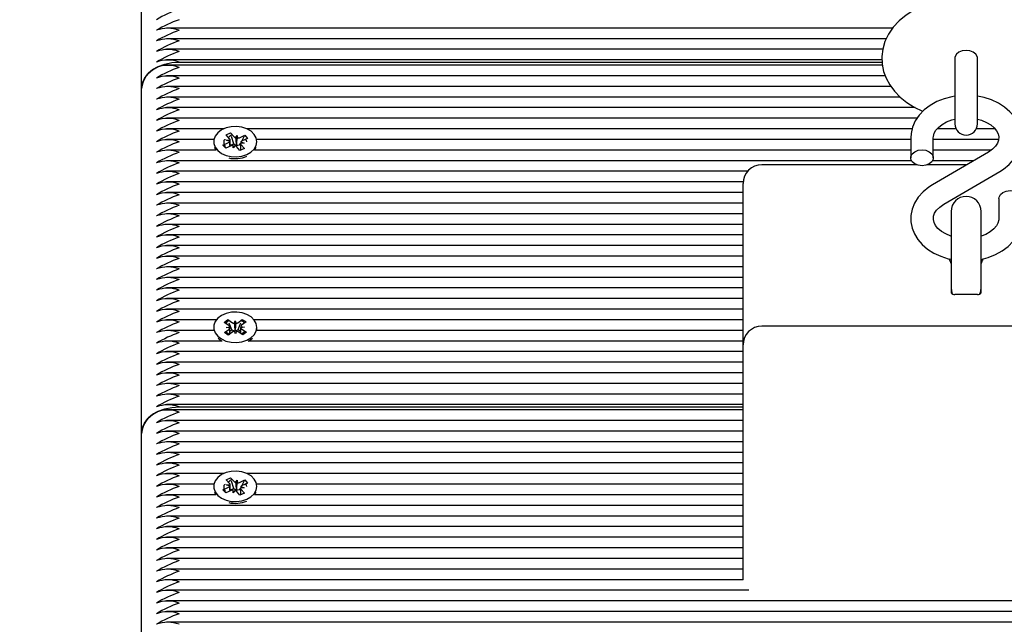
# Model space of a CAD drawing. Units: millimetres. Extents: x 3.9 to 17.1, y 3.8 to 15.9.
# Drawn here: x 10.3 to 10.6, y 12.5 to 12.7 of the extents above; entities that cross this region are included whole.
import ezdxf

# ---------------------------------------------------------------- set-up
doc = ezdxf.new("R2010")
doc.units = ezdxf.units.MM
doc.header["$LTSCALE"] = 100
doc.header["$PDSIZE"] = -1
doc.linetypes.add('SLD-Сплошная', pattern=[0])
doc.styles.get("Standard").update_dxf_attribs({"font": 'isocpeui.ttf'})
doc.dimstyles.new('ISO-25', dxfattribs={"dimtxt": 2.5, "dimasz": 2.5, "dimexe": 1.25, "dimexo": 0.625, "dimtad": 1, "dimtxsty": 'Standard', "dimcen": 2.5, "dimadec": 0, "dimazin": 0, "dimtfac": 1, "dimtmove": 0, "dimatfit": 3, "dimfxl": 1, "dimarcsym": 0})

# ---------------------------------------------------------------- blocks, each defined once
blk = doc.blocks.new('*D24')
at = {"color": 0, "lineweight": -2, "transparency": 16777216}
for p, q in [((10.7996470601433, 13.2037822782724), (4.306203975080953, 13.2037822782724)), ((4.406203975080953, 6.939490801069025), (4.406203975080953, 12.9037822782724)), ((10.7996470601433, 6.639490801069027), (4.306203975080954, 6.639490801069025))]:
    blk.add_line(p, q, dxfattribs=at)
at = {"color": 0, "transparency": 16777216}
for points in [[(4.356203975080953, 12.9037822782724), (4.456203975080952, 12.9037822782724), (4.406203975080953, 13.2037822782724)], [(4.356203975080954, 6.939490801069025), (4.456203975080953, 6.939490801069025), (4.406203975080953, 6.639490801069025)]]:
    blk.add_solid(points, dxfattribs=at)
at = {"layer": 'Defpoints', "color": 0, "transparency": 16777216}
for p in [(4.406203975080953, 13.2037822782724), (10.7996470601433, 13.2037822782724), (10.7996470601433, 6.639490801069027)]:
    blk.add_point(p, dxfattribs=at)
at = {"color": 0, "transparency": 16777216, "insert": (4.126203975080955, 9.921636539670708), "char_height": 0.3, "attachment_point": 5, "rotation": 90}
blk.add_mtext('6,56м', dxfattribs=at)
blk = doc.blocks.new('*D25')
at = {"color": 0, "lineweight": -2, "transparency": 16777216}
for p, q in [((7.010647054182834, 9.11552367654729), (7.010647054182834, 15.5473835380025)), ((14.61646967838938, 7.191698628637077), (14.61646967838938, 15.5473835380025)), ((7.310647054182834, 15.4473835380025), (14.31646967838938, 15.4473835380025))]:
    blk.add_line(p, q, dxfattribs=at)
at = {"color": 0, "transparency": 16777216}
for points in [[(7.310647054182834, 15.4973835380025), (7.310647054182834, 15.3973835380025), (7.010647054182834, 15.4473835380025)], [(14.31646967838938, 15.4973835380025), (14.31646967838938, 15.3973835380025), (14.61646967838938, 15.4473835380025)]]:
    blk.add_solid(points, dxfattribs=at)
at = {"layer": 'Defpoints', "color": 0, "transparency": 16777216}
for p in [(14.61646967838938, 15.4473835380025), (7.010647054182834, 9.11552367654729), (14.61646967838938, 7.191698628637077)]:
    blk.add_point(p, dxfattribs=at)
at = {"color": 0, "transparency": 16777216, "insert": (10.81355836628611, 15.7273835380025), "char_height": 0.3, "attachment_point": 5}
blk.add_mtext('7,61м', dxfattribs=at)

msp = doc.modelspace()

# ---------------------------------------------------------------- linework, layer by layer
at = {"color": 7, "linetype": 'SLD-Сплошная', "lineweight": 25}
for p, q in [((10.34264707277949, 12.68983288404632), (10.34264707277949, 12.78175683614898)), ((10.54302900742228, 12.70597501394439), (10.34933787296946, 12.70597501394439)), ((10.5413488120907, 12.70314665434051), (10.34933787296946, 12.70314665434051)), ((10.54039495896036, 12.70031829473663), (10.34933787296946, 12.70031829473663)), ((10.54019218395884, 12.69748969671416), (10.34933787296946, 12.69748969671416)), ((10.55964708040888, 12.69809861776519), (10.55964708040888, 12.69193740484405)), ((10.5656470627659, 12.69193740484405), (10.5656470627659, 12.69809861776519)), ((10.54029792259867, 12.69607563612151), (10.34933787296946, 12.69607563612151)), ((10.35264706324274, 12.69690390226531), (10.54021554897959, 12.69690390226531)), ((10.54106479595835, 12.69324727651763), (10.34933787296946, 12.69324727651763)), ((10.34264707277949, 12.59790917036224), (10.34264707277949, 12.68983288404632)), ((10.54256355475122, 12.69041867849517), (10.34933787296946, 12.69041867849517)), ((10.55964708040888, 12.69193740484405), (10.55964708040888, 12.68047257063079)), ((10.5656470627659, 12.68047257063079), (10.5656470627659, 12.69193740484405)), ((10.5450126500004, 12.68759031889129), (10.34933787296946, 12.68759031889129)), ((10.54906302403147, 12.68476195928741), (10.34933787296946, 12.68476195928741)), ((10.54955488156015, 12.68193336126495), (10.34933787296946, 12.68193336126495)), ((10.36452471922571, 12.67910500166106), (10.34933787296946, 12.67910500166106)), ((10.54824781130487, 12.67910500166106), (10.37076937864954, 12.67910500166106)), ((10.55997681330378, 12.67910500166106), (10.55490761707956, 12.67910500166106)), ((10.5703873009556, 12.67910500166106), (10.56531727026636, 12.67910500166106)), ((10.36195707033808, 12.67627664205718), (10.34933787296946, 12.67627664205718)), ((10.36521082829172, 12.67748757002044), (10.36639392088587, 12.67801709768462)), ((10.36613321016962, 12.67645688650298), (10.36521082829172, 12.67748757002044)), ((10.36639392088587, 12.67801709768462), (10.36731624315912, 12.67698617574859)), ((10.36644404839213, 12.67784615156341), (10.36639392088587, 12.67801709768462)), ((10.36723357151682, 12.67515535947967), (10.36667883108789, 12.67704601881194)), ((10.36770629595453, 12.67673202154327), (10.368182417857, 12.67737384435821)), ((10.36798065613443, 12.67481608984161), (10.368182417857, 12.67737384435821)), ((10.368182417857, 12.67737384435821), (10.36822396229441, 12.6766495287149)), ((10.36873048256571, 12.6767613470285), (10.37018817375833, 12.67741342184234)), ((10.36937528561289, 12.67587156889129), (10.37018817375833, 12.67741342184234)), ((10.37093674849207, 12.67657681104827), (10.36947905729944, 12.67592473623443)), ((10.37018817375833, 12.67741342184234), (10.37093674849207, 12.67657681104827)), ((10.54789703797037, 12.67627664205718), (10.37333708714182, 12.67627664205718)), ((10.54789703797037, 12.67675157186675), (10.54789703797037, 12.67140312788177)), ((10.55389707993204, 12.67140312788177), (10.55389707993204, 12.67675157186675)), ((10.57133847187693, 12.67627664205718), (10.55389707993204, 12.67627664205718)), ((10.36435734938318, 12.67480464574981), (10.36581504057581, 12.67545695898223)), ((10.36510592411692, 12.67396803495574), (10.36435734938318, 12.67480464574981)), ((10.36453222941095, 12.67462940809417), (10.36435734938318, 12.67480464574981)), ((10.36516564797098, 12.67399497625518), (10.36507457207377, 12.6740860521524)), ((10.36656361530954, 12.67462034818817), (10.36510592411692, 12.67396803495574)), ((10.36526703547175, 12.67606945631194), (10.36629116247827, 12.67609878179717)), ((10.36617469500239, 12.67573280927825), (10.36526703547175, 12.67606945631194)), ((10.3662919969433, 12.67449875471282), (10.3662919969433, 12.67573352453399)), ((10.3662919969433, 12.6747340738504), (10.36723357151682, 12.67515535947967)), ((10.36711168001825, 12.67400785085845), (10.36707013558085, 12.67473216650176)), ((10.36758780192072, 12.67464967367339), (10.36711168001825, 12.67400785085845)), ((10.36723357151682, 12.67515535947967), (10.36731624315912, 12.67506285307098)), ((10.36793005179102, 12.67474790212798), (10.36798065613443, 12.67481608984161)), ((10.36890017698938, 12.67336459753204), (10.36797785471613, 12.67439528104949)), ((10.36798065613443, 12.67481608984161), (10.36798506687815, 12.67473931905914)), ((10.36873048256571, 12.67483802435089), (10.36886113594706, 12.67489643690276)), ((10.36886113594706, 12.67489643690276), (10.36900239895517, 12.67516441938567)), ((10.36886113594706, 12.67489643690276), (10.36900210093195, 12.67473884222198)), ((10.37008326958353, 12.67389388677764), (10.36890017698938, 12.67336459753204)), ((10.36900210093195, 12.67497654554534), (10.36900210093195, 12.67341013548064)), ((10.37002712200815, 12.67531223890472), (10.36900293539698, 12.67528291341949)), ((10.36911940287287, 12.67564888593841), (10.37002712200815, 12.67531223890472)), ((10.36916094731028, 12.67492480871368), (10.37008326958353, 12.67389388677764)), ((10.37281465243036, 12.6734482824533), (10.37320446680719, 12.67418785688567)), ((10.3625112743252, 12.6734482824533), (10.34933787296946, 12.6734482824533)), ((10.54789703797037, 12.6734482824533), (10.37278282355005, 12.6734482824533)), ((10.56862222860987, 12.67293925878692), (10.55364215086634, 12.66417570707488)), ((10.56935172985727, 12.6734482824533), (10.55389707993204, 12.6734482824533)), ((10.54810917090113, 12.67061968443084), (10.34933787296946, 12.67061968443084)), ((10.54949485968287, 12.66952796575713), (10.50814705799753, 12.66952796575713)), ((10.56279086779291, 12.66952796575713), (10.55229925821955, 12.66952796575713)), ((10.56465726803476, 12.67061968443084), (10.55368494700129, 12.67061968443084)), ((10.50435894440348, 12.66779132482696), (10.34933787296946, 12.66779132482696)), ((10.55667185496027, 12.65899701711822), (10.5716519327038, 12.66776033041168)), ((10.50316601704294, 12.66496296522308), (10.34933787296946, 12.66496296522308)), ((10.5031470627659, 12.66013451215911), (10.5031470627659, 12.66452785131622)), ((10.5031470627659, 12.66213436720061), (10.34933787296946, 12.66213436720061)), ((10.57139706324274, 12.66053290960479), (10.57139706324274, 12.65518470403838)), ((10.5031470627659, 12.65930600759673), (10.34933787296946, 12.65930600759673)), ((10.5031470627659, 12.62149496671844), (10.5031470627659, 12.66013451215911)), ((10.5031470627659, 12.65647764799285), (10.34933787296946, 12.65647764799285)), ((10.55864703367884, 12.65710659620452), (10.55864703367884, 12.63820977804351)), ((10.5666470498913, 12.63820977804351), (10.5666470498913, 12.65710659620452)), ((10.5031470627659, 12.65364928838897), (10.34933787296946, 12.65364928838897)), ((10.5031470627659, 12.65082069036651), (10.34933787296946, 12.65082069036651)), ((10.5031470627659, 12.64799233076262), (10.34933787296946, 12.64799233076262)), ((10.5031470627659, 12.64516397115875), (10.34933787296946, 12.64516397115875)), ((10.5031470627659, 12.64233537313629), (10.34933787296946, 12.64233537313629)), ((10.5031470627659, 12.6395070135324), (10.34933787296946, 12.6395070135324)), ((10.55864703367884, 12.63820977804351), (10.55864703367884, 12.63538570997405)), ((10.5666470498913, 12.63538570997405), (10.5666470498913, 12.63820977804351)), ((10.5031470627659, 12.63667865392852), (10.34933787296946, 12.63667865392852)), ((10.5656470627659, 12.63497157690215), (10.55964708040888, 12.63497157690215)), ((10.5031470627659, 12.63385029432464), (10.34933787296946, 12.63385029432464)), ((10.5031470627659, 12.63102169630218), (10.34933787296946, 12.63102169630218)), ((10.3626407952183, 12.6281933366983), (10.34933787296946, 12.6281933366983)), ((10.36466526697809, 12.62751646635223), (10.3656303853863, 12.62823362943816)), ((10.36591487835581, 12.62667556402373), (10.36466526697809, 12.62751646635223)), ((10.365208265292, 12.62615056631255), (10.36619150351221, 12.626355367872)), ((10.3656303853863, 12.62823362943816), (10.36687999676401, 12.62739272710967)), ((10.36570322226221, 12.62806149122405), (10.3656303853863, 12.62823362943816)), ((10.36676799963648, 12.62554474470306), (10.36601638506586, 12.62732143995452)), ((10.36734592627222, 12.62721319791961), (10.36758660982782, 12.62791772482085)), ((10.36758660982782, 12.62791772482085), (10.36787634800608, 12.62722249624419)), ((10.36760937880213, 12.62534447309661), (10.36758660982782, 12.62791772482085)), ((10.36832910488779, 12.62741823789764), (10.36951827715571, 12.62830181715179)), ((10.36843573759729, 12.62557407018829), (10.3691509933346, 12.62737627622771)), ((10.36908948134119, 12.62640615102935), (10.37008583258326, 12.62623615858245)), ((10.37053245018656, 12.62761922475982), (10.36934327791864, 12.62673564550567)), ((10.3694344134205, 12.62809033987212), (10.36951827715571, 12.62830181715179)), ((10.36951827715571, 12.62830181715179), (10.37053245018656, 12.62761922475982)), ((10.5031470627659, 12.6281933366983), (10.37265330265696, 12.6281933366983)), ((10.61714702557261, 12.62649484274078), (10.50814705799753, 12.62649484274078)), ((10.36192696999247, 12.62536497709441), (10.34933787296946, 12.62536497709441)), ((10.36189704846079, 12.62619324323821), (10.36189704846079, 12.62573381063628)), ((10.36189704846079, 12.62573381063628), (10.36192077110941, 12.62536497709441)), ((10.3647616476887, 12.62476726171661), (10.36595081995661, 12.62565084097076)), ((10.36577582071955, 12.62408490774322), (10.3647616476887, 12.62476726171661)), ((10.36620461653406, 12.62598033544707), (10.365208265292, 12.62615056631255)), ((10.36696499298746, 12.62496848699737), (10.36577582071955, 12.62408490774322)), ((10.36622518013651, 12.62514134046722), (10.36676799963648, 12.62554474470306)), ((10.36676799963648, 12.62554474470306), (10.36687999676401, 12.62546940443206)), ((10.36770748804743, 12.62446876165557), (10.36741774986918, 12.62516399023223)), ((10.36758380840952, 12.62526960966277), (10.36760937880213, 12.62534447309661)), ((10.36760937880213, 12.62534447309661), (10.36764019440348, 12.62527080175567)), ((10.36794817160303, 12.62517328855682), (10.36770748804743, 12.62446876165557)), ((10.36832910488779, 12.62549491522002), (10.36843573759729, 12.62557407018829)), ((10.36966371248896, 12.62415309545684), (10.36841410111124, 12.62499399778533)), ((10.36843573759729, 12.62557407018829), (10.36906563948328, 12.62515016195464)), ((10.37008583258326, 12.62623615858245), (10.36910265396769, 12.62603111860443)), ((10.36937921951944, 12.62571092245269), (10.37062883089716, 12.62487025854278)), ((10.37062883089716, 12.62487025854278), (10.36966371248896, 12.62415309545684)), ((10.5031470627659, 12.62536497709441), (10.37336712788279, 12.62536497709441)), ((10.37339704941446, 12.62573381063628), (10.37339704941446, 12.62619324323821)), ((10.36417817782099, 12.62253637907195), (10.34933787296946, 12.62253637907195)), ((10.5031470627659, 12.62253637907195), (10.37111592005427, 12.62253637907195)), ((10.37119924734766, 12.62253637907195), (10.37181240032846, 12.62293072340179)), ((10.37181240032846, 12.62293072340179), (10.37222772549326, 12.6232761919229)), ((10.5031470627659, 12.57881708738494), (10.5031470627659, 12.62149496671844)), ((10.5031470627659, 12.61970801946807), (10.34933787296946, 12.61970801946807)), ((10.5031470627659, 12.61687965986419), (10.34933787296946, 12.61687965986419)), ((10.5031470627659, 12.61405130026031), (10.34933787296946, 12.61405130026031)), ((10.5031470627659, 12.61122270223785), (10.34933787296946, 12.61122270223785)), ((10.5031470627659, 12.60839434263396), (10.34933787296946, 12.60839434263396)), ((10.5031470627659, 12.60556598303008), (10.34933787296946, 12.60556598303008)), ((10.5031470627659, 12.60415168401885), (10.34933787296946, 12.60415168401885)), ((10.35264706324274, 12.60498018858123), (10.5031470627659, 12.60498018858123)), ((10.5031470627659, 12.60132332441497), (10.34933787296946, 12.60132332441497)), ((10.34264707277949, 12.50810642835784), (10.34264707277949, 12.59790917036224)), ((10.5031470627659, 12.59849496481109), (10.34933787296946, 12.59849496481109)), ((10.5031470627659, 12.59566636678863), (10.34933787296946, 12.59566636678863)), ((10.5031470627659, 12.59283800718475), (10.34933787296946, 12.59283800718475)), ((10.5031470627659, 12.59000964758086), (10.34933787296946, 12.59000964758086)), ((10.36452471922571, 12.5871810495584), (10.34933787296946, 12.5871810495584)), ((10.5031470627659, 12.5871810495584), (10.37076937864954, 12.5871810495584)), ((10.36195707033808, 12.58435268995452), (10.34933787296946, 12.58435268995452)), ((10.36521082829172, 12.58556385633636), (10.36639392088587, 12.58609314558196)), ((10.36613321016962, 12.58453293440032), (10.36521082829172, 12.58556385633636)), ((10.36639392088587, 12.58609314558196), (10.36731624315912, 12.58506246206451)), ((10.36644404839213, 12.58592219946075), (10.36639392088587, 12.58609314558196)), ((10.36723357151682, 12.58323140737701), (10.36667883108789, 12.58512206670928)), ((10.36770629595453, 12.58480806944061), (10.368182417857, 12.58544989225555)), ((10.36798065613443, 12.58289213773894), (10.368182417857, 12.58544989225555)), ((10.368182417857, 12.58544989225555), (10.36822396229441, 12.58472557661224)), ((10.36873048256571, 12.58483739492583), (10.37018817375833, 12.58548970815826)), ((10.36937528561289, 12.58394761678863), (10.37018817375833, 12.58548970815826)), ((10.37093674849207, 12.58465309736419), (10.36947905729944, 12.58400078413177)), ((10.37018817375833, 12.58548970815826), (10.37093674849207, 12.58465309736419)), ((10.5031470627659, 12.58435268995452), (10.37333708714182, 12.58435268995452)), ((10.36435734938318, 12.58288093206573), (10.36581504057581, 12.58353300687957)), ((10.36510592411692, 12.58204432127166), (10.36435734938318, 12.58288093206573)), ((10.36453222941095, 12.58270569441009), (10.36435734938318, 12.58288093206573)), ((10.36516564797098, 12.58207102415252), (10.36507457207377, 12.58216233846831)), ((10.36656361530954, 12.5826963960855), (10.36510592411692, 12.58204432127166)), ((10.36526703547175, 12.58414550420928), (10.36629116247827, 12.58417482969451)), ((10.36617469500239, 12.58380885717559), (10.36526703547175, 12.58414550420928)), ((10.3662919969433, 12.58257504102874), (10.3662919969433, 12.58380981084991)), ((10.3662919969433, 12.58281012174773), (10.36723357151682, 12.58323140737701)), ((10.36711168001825, 12.58208389875579), (10.36707013558085, 12.5828082143991)), ((10.36758780192072, 12.58272572157073), (10.36711168001825, 12.58208389875579)), ((10.36723357151682, 12.58323140737701), (10.36731624315912, 12.58313890096831)), ((10.36793005179102, 12.5828241884439), (10.36798065613443, 12.58289213773894)), ((10.36890017698938, 12.58144064542938), (10.36797785471613, 12.58247156736541)), ((10.36798065613443, 12.58289213773894), (10.36798506687815, 12.58281536695647)), ((10.36873048256571, 12.58291407224822), (10.36886113594706, 12.5829724848001)), ((10.36886113594706, 12.5829724848001), (10.36900239895517, 12.58324046728301)), ((10.36886113594706, 12.5829724848001), (10.36900210093195, 12.58281489011931)), ((10.37008326958353, 12.58197017309356), (10.36890017698938, 12.58144064542938)), ((10.36900210093195, 12.58305259344268), (10.36900210093195, 12.58148642179656)), ((10.37002712200815, 12.58338828680206), (10.36900293539698, 12.58335896131683)), ((10.36911940287287, 12.58372493383575), (10.37002712200815, 12.58338828680206)), ((10.36916094731028, 12.58300085661102), (10.37008326958353, 12.58197017309356)), ((10.37281465243036, 12.58152433035064), (10.37320446680719, 12.58226390478301)), ((10.3625112743252, 12.58152433035064), (10.34933787296946, 12.58152433035064)), ((10.5031470627659, 12.58152433035064), (10.37278282355005, 12.58152433035064)), ((10.5031470627659, 12.57869597074676), (10.34933787296946, 12.57869597074676)), ((10.5031470627659, 12.5588287889688), (10.5031470627659, 12.57881708738494)), ((10.5031470627659, 12.5758673727243), (10.34933787296946, 12.5758673727243)), ((10.5031470627659, 12.57303901312042), (10.34933787296946, 12.57303901312042)), ((10.5031470627659, 12.57021065351653), (10.34933787296946, 12.57021065351653)), ((10.5031470627659, 12.56738205549407), (10.34933787296946, 12.56738205549407)), ((10.5031470627659, 12.56455369589019), (10.34933787296946, 12.56455369589019)), ((10.5031470627659, 12.56172533628631), (10.34933787296946, 12.56172533628631)), ((10.5031470627659, 12.55889697668243), (10.34933787296946, 12.55889697668243)), ((10.50466251085932, 12.55606837865997), (10.34933787296946, 12.55606837865997)), ((11.04783595811064, 12.55324001905608), (10.34933787296946, 12.55324001905608)), ((11.04558813284571, 12.5504116594522), (10.34933787296946, 12.5504116594522)), ((11.0439429701441, 12.54758306142974), (10.34933787296946, 12.54758306142974))]:
    msp.add_line(p, q, dxfattribs=at)
at = {"color": 7, "linetype": 'SLD-Сплошная', "lineweight": 25, "flags": 128}
for points in [[(10.56264704178507, 12.71421309110808), (10.56118040989573, 12.71417947408843), (10.55851959894831, 12.71394558546233), (10.5559077830189, 12.71348877546478), (10.55337798308069, 12.71280975935149), (10.55096232603724, 12.71190949079681), (10.54869436930353, 12.71078916189361), (10.54661118696863, 12.70945306417632), (10.54475784014399, 12.70791359541106), (10.54317891310389, 12.70619531271148), (10.54191344689066, 12.70433588621307), (10.54098564099009, 12.70238156912017), (10.54040240954096, 12.70037909147429), (10.54015707682306, 12.69836850759673), (10.54023635100062, 12.69638224241424), (10.54062497328455, 12.69444676038909), (10.54130732725794, 12.69258542654205), (10.54227244566614, 12.69081159231353), (10.54351353357966, 12.6891371786325), (10.54502504776651, 12.68757744428802), (10.54679691504175, 12.68615265485931), (10.54880892943079, 12.68488593694854), (10.55102938126261, 12.68380113241363), (10.55108779381449, 12.68377967474151)], [(10.5656470627659, 12.69809861776519), (10.56560146521265, 12.69843097326446), (10.56524514864618, 12.69905539152313), (10.56457543085749, 12.69956465360809), (10.56367313574488, 12.69989677068877), (10.56264704178507, 12.70001216528106), (10.56162100742991, 12.69989677068877), (10.56071871231729, 12.69956465360809), (10.5600489945286, 12.69905539152313), (10.55969261835749, 12.69843097326446), (10.55964708040888, 12.69809861776519)], [(10.34264707277949, 12.68983288404632), (10.3428391785496, 12.691212373945), (10.34340828369791, 12.69253893491912), (10.34433233450586, 12.69376130697417), (10.3455759854191, 12.69483299848723), (10.34709137390787, 12.69571228620696), (10.34882020662958, 12.69636579153228), (10.3506961436146, 12.6967682420938), (10.35264706324274, 12.69690390226531)], [(10.55964708040888, 12.687798935148), (10.55884957026178, 12.68768592474151), (10.55678230236704, 12.68714399931121), (10.55483179997141, 12.68636961576629), (10.55304109762842, 12.68537111875701), (10.55145573328669, 12.68416352865386), (10.55012154291803, 12.68277116415191), (10.549079713332, 12.68123098013091), (10.5483593911999, 12.67959113714385), (10.5479720206135, 12.67790337202239), (10.54789703797037, 12.67675157186675)], [(10.5716519327038, 12.66776033041168), (10.57259982536966, 12.66836543676543), (10.57413172434504, 12.66960878965545), (10.57540946911509, 12.67103453275848), (10.57638770054514, 12.67259927389312), (10.57704060982401, 12.67425294515777), (10.57736032913858, 12.67594452497649), (10.57735353420908, 12.67762990591216), (10.57703363608057, 12.67927380201507), (10.57641726444895, 12.68084474203277), (10.57551806877787, 12.6823217451303), (10.57434826801951, 12.68368359205413), (10.57292377661402, 12.68490524885345), (10.57126962851221, 12.6859588205545), (10.56942182491953, 12.686817842695), (10.56742363880808, 12.68746157285857), (10.5656470627659, 12.68781204816985)], [(10.55389707993204, 12.67675157186675), (10.55391841839487, 12.67710204717803), (10.55413865755732, 12.67792959806609), (10.55457913588221, 12.67872400877166), (10.5552448601597, 12.67949624654937), (10.55622172068293, 12.68028112051177), (10.55742376755411, 12.68095822927642), (10.55881631087, 12.68149490949798), (10.55964725922281, 12.68169446584869)], [(10.5656687588566, 12.68169398901153), (10.56674706648523, 12.68140788671661), (10.568098184573, 12.68084760305572), (10.56924235533411, 12.68016358015228), (10.5701471538418, 12.67939921018768), (10.57079785774881, 12.67860193845916), (10.5712041230076, 12.67780466673064), (10.57138615559275, 12.67700214979339), (10.57132839869196, 12.67612310049224), (10.57103609751398, 12.67531223890472), (10.57052278231318, 12.67452378866363), (10.56969076107675, 12.67368479368377), (10.56862222860987, 12.67293925878692)], [(10.37072151611978, 12.6722549974649), (10.37183332155878, 12.67290349600005), (10.37268209170038, 12.67372723219085), (10.37321448038752, 12.67467446920562), (10.37339704941446, 12.67568536398101), (10.37321835468943, 12.67669673559356), (10.37268954228098, 12.67764468786407), (10.37184393118555, 12.67847009298492), (10.37073462914164, 12.67912073728729), (10.36943125437433, 12.67955608961273), (10.36801582287485, 12.67974825498748), (10.36657720516855, 12.67968578931976), (10.36520582150156, 12.67937203046966), (10.36398786019022, 12.67882700559783), (10.36299979399378, 12.67808504697967), (10.36230367134745, 12.67719264623809), (10.36194336126978, 12.67620583173919), (10.36194145392115, 12.67518659231353), (10.36229800890619, 12.67419906255889), (10.36299067448313, 12.67330546972442), (10.36397587965662, 12.67256160375762), (10.36519181441004, 12.6720141947), (10.36656200598414, 12.67169805166412), (10.36800038527186, 12.67163272497344), (10.36941653202707, 12.67182226774383), (10.37072151611978, 12.6722549974649)], [(10.36507457207377, 12.6740860521524), (10.36492973278696, 12.67446942922759), (10.36471372555429, 12.67517419454742), (10.36464726637537, 12.67571731207061), (10.36470812271769, 12.67605109808135), (10.36485689591105, 12.67623611089874), (10.3650045962208, 12.67625566122222)], [(10.37010687302286, 12.67620559332061), (10.3701280922764, 12.67622919675994), (10.37036436508829, 12.6762673437326), (10.37058037232096, 12.67606397268462), (10.37064307640726, 12.67568631765533)], [(10.36208963106806, 12.67418785688567), (10.36229800890619, 12.67373962995696), (10.36247944544489, 12.6734482824533)], [(10.55089705895121, 12.6692819177835), (10.5498709649914, 12.6694097101419), (10.54896866987879, 12.66977806684661), (10.54829895209009, 12.67034264204192), (10.54794263552362, 12.67103477117706), (10.54794263552362, 12.67177148458648), (10.54829895209009, 12.67246385214019), (10.54896866987879, 12.67302818891692), (10.5498709649914, 12.67339654562164), (10.55089705895121, 12.67352457639861), (10.55192309330637, 12.67339654562164), (10.55282538841898, 12.67302818891692), (10.55349510620768, 12.67246385214019), (10.55385148237879, 12.67177148458648), (10.55385148237879, 12.67103477117706), (10.55349510620768, 12.67034264204192), (10.55282538841898, 12.66977806684661), (10.55192309330637, 12.6694097101419), (10.55089705895121, 12.6692819177835)], [(10.55364215086634, 12.66417570707488), (10.55269425820048, 12.6635708391397), (10.5511623592251, 12.66232748624969), (10.5498846740597, 12.66090150472808), (10.54890644262964, 12.65933700201202), (10.54825353335077, 12.65768333074737), (10.54793375443155, 12.65599151251006), (10.5479406089657, 12.65430636999297), (10.54826044748957, 12.65266247389007), (10.54887687872583, 12.65109153387237), (10.54977601479227, 12.64961429235625), (10.55094581555063, 12.64825268385101), (10.55237036656077, 12.64703102705169), (10.55402445505793, 12.64597745535064), (10.55587225865061, 12.64511843321014), (10.55787044476206, 12.64447446462798), (10.55864703367884, 12.6443213999002)], [(10.57139706324274, 12.66053290960479), (10.57144260119135, 12.6609012663095), (10.57179897736246, 12.66159363386321), (10.57246869515116, 12.66215797063995), (10.57337099026377, 12.66252632734466), (10.57439702461893, 12.66265435812164), (10.57542311857874, 12.66252632734466), (10.57632541369135, 12.66215797063995), (10.57699513148004, 12.66159363386321), (10.57735144804651, 12.6609012663095), (10.57739704559977, 12.66053290960479)], [(10.55864703367884, 12.65050192472625), (10.5585470170849, 12.65052838918853), (10.55719595860178, 12.65108867284942), (10.55605172823603, 12.65177269575286), (10.55514692972834, 12.65253682729888), (10.55449622582132, 12.65333433744598), (10.55409002016718, 12.65413160917449), (10.55390798758204, 12.65493412611175), (10.55396574448282, 12.6558131754129), (10.5542580456608, 12.65662403700042), (10.55477130125696, 12.65741224882293), (10.55560338209803, 12.65825148222137), (10.55667185496027, 12.65899701711822)], [(10.5666470498913, 12.64430351850677), (10.56851184080774, 12.64479227659393), (10.57046228359873, 12.64556666013885), (10.57225304554636, 12.64656515714812), (10.57383835028345, 12.64777250883269), (10.5751725406521, 12.64916487333465), (10.57621437023813, 12.65070505735564), (10.57693469237024, 12.6523449003427), (10.57732206295664, 12.65403290388275), (10.57739704559977, 12.65518470403838)], [(10.57139706324274, 12.65518470403838), (10.57137572477991, 12.6548342287271), (10.57115542601282, 12.65400643942046), (10.57071500729258, 12.65321226713348), (10.57004928301508, 12.65244002935577), (10.56907236288721, 12.65165491697479), (10.56787031601603, 12.65097804662872), (10.5666470498913, 12.65050645467925)], [(10.55864703367884, 12.63660641309905), (10.55884283493692, 12.63537045118499), (10.55893081139261, 12.63512678739715)], [(10.56635427187616, 12.63510437605071), (10.56645130823786, 12.63537045118499), (10.5666470498913, 12.63660641309905)], [(10.37181240032846, 12.6233903944223), (10.37266730974848, 12.62421103117156), (10.37320679138834, 12.62515612241912), (10.37339693020517, 12.62616630193877), (10.37322574566538, 12.62717838880706), (10.37270408581431, 12.62812848684478), (10.37186467360193, 12.62895699140716), (10.37076019953424, 12.62961168882537), (10.36946016262705, 12.63005180952239), (10.36804616163904, 12.63024945852447), (10.36660712670023, 12.63019223806548), (10.36523341845209, 12.62988372442413), (10.36401134442026, 12.6293432295053), (10.36301773499186, 12.62860484716582), (10.36231499622995, 12.62771506902862), (10.36194729517634, 12.62672968504119), (10.36193775843317, 12.62571044561553), (10.36228692244227, 12.624721723768), (10.36297291229898, 12.62382526991058), (10.36395257424051, 12.62307782766509), (10.3651643366688, 12.62252588865447), (10.3665321440571, 12.62220473882842), (10.36797004650766, 12.62213392851043), (10.36938756416971, 12.62231822607207), (10.37069576691324, 12.62274594900298), (10.37181240032846, 12.6233903944223)], [(10.37027036856348, 12.62511129972625), (10.36995017241175, 12.62483306524444), (10.36937921951944, 12.62443037626434)], [(10.37337332676584, 12.62536497709441), (10.37339693020517, 12.62570663091827), (10.37339704941446, 12.62573381063628)], [(10.36306637238199, 12.6232761919229), (10.36395257424051, 12.62261815664459), (10.36409491013224, 12.62253637907195)], [(10.34264707277949, 12.59790917036224), (10.3428391785496, 12.59928866026092), (10.34340828369791, 12.60061498281646), (10.34433233450586, 12.60183759329009), (10.3455759854191, 12.60290904638457), (10.34709137390787, 12.6037883341043), (10.34882020662958, 12.60444183942962), (10.3506961436146, 12.60484428999114), (10.35264706324274, 12.60498018858123)], [(10.37072151611978, 12.58033104536224), (10.37183332155878, 12.58097954389739), (10.37268209170038, 12.58180328008819), (10.37321448038752, 12.58275051710296), (10.37339704941446, 12.58376141187835), (10.37321835468943, 12.5847727834909), (10.37268954228098, 12.58572097417998), (10.37184393118555, 12.58654614088225), (10.37073462914164, 12.5871970236032), (10.36943125437433, 12.58763213751006), (10.36801582287485, 12.5878245413034), (10.36657720516855, 12.58776183721709), (10.36520582150156, 12.587448078367), (10.36398786019022, 12.58690329191375), (10.36299979399378, 12.58616133329559), (10.36230367134745, 12.58526869413543), (10.36194336126978, 12.58428187963653), (10.36194145392115, 12.58326287862945), (10.36229800890619, 12.58227534887481), (10.36299067448313, 12.58138151762176), (10.36397587965662, 12.58063765165496), (10.36519181441004, 12.58009048101592), (10.36656200598414, 12.57977409956145), (10.36800038527186, 12.57970877287078), (10.36941653202707, 12.57989831564117), (10.37072151611978, 12.58033104536224)], [(10.36507457207377, 12.58216233846831), (10.36492973278696, 12.58254547712493), (10.36471372555429, 12.58325024244476), (10.36464726637537, 12.58379335996795), (10.36470812271769, 12.58412714597869), (10.36485689591105, 12.58431215879607), (10.3650045962208, 12.58433170911956)], [(10.37010687302286, 12.58428164121795), (10.3701280922764, 12.58430548307586), (10.37036436508829, 12.58434339162994), (10.37058037232096, 12.58414002058196), (10.37064307640726, 12.58376236555266)], [(10.36208963106806, 12.58226390478301), (10.36229800890619, 12.5818156778543), (10.36247944544489, 12.58152433035064)]]:
    msp.add_lwpolyline(points, dxfattribs=at)
at = {"color": 7, "linetype": 'SLD-Сплошная', "lineweight": 25}
for centre, radius, start, end in [((10.36285092245422, 12.68162181457088), 0.03114340787935891, 109.1256599041947, 121.3522186037752), ((10.36317074268954, 12.67811729851022), 0.03188713021951306, 109.2705390087436, 121.2110650391688), ((10.34964707206423, 12.6972166084103), 0.008705832471491927, 69.8428910538509, 110.1571089461601), ((10.36284498661894, 12.67597744901626), 0.03112956607331025, 109.122931256486, 121.3549472514835), ((10.34964707206423, 12.69438824880644), 0.008705832471476918, 69.84289105381464, 110.1571089461963), ((10.36284498661891, 12.67314908941245), 0.03112956607323103, 109.1229312564847, 121.3549472515148), ((10.34964707206423, 12.6915582266013), 0.008707393259326061, 69.84666097481357, 110.1533390251974), ((10.36317074268945, 12.66963198128018), 0.03188713021931618, 109.2705390087084, 121.2110650392076), ((10.34964707206423, 12.6888584429634), 0.008586580369962014, 69.55051863175929, 110.4494813682518), ((10.34932922399569, 12.68935063864269), 0.006699530245138696, 113.5999314763935, 175.8721668504254), ((10.34964707206423, 12.68731723058842), 0.008705832470559761, 69.84289105159893, 110.1571089484121), ((10.36285092245431, 12.66606547912148), 0.03114340787956591, 109.1256599042356, 121.3522186037345), ((10.34964707206423, 12.68448609573853), 0.008708437788722325, 69.84918312149793, 110.1508168785131), ((10.36317074268954, 12.66256096306101), 0.03188713021951306, 109.2705390087436, 121.2110650391688), ((10.34964707206423, 12.68166027296208), 0.008705832470559761, 69.84289105159893, 110.1571089484121), ((10.36284498661903, 12.66042111356685), 0.03112956607351725, 109.122931256527, 121.3549472514428), ((10.34964707206423, 12.67883191335818), 0.0087058324705681, 69.84289105161906, 110.1571089483919), ((10.36284498661894, 12.65759275396316), 0.03112956607331025, 109.122931256486, 121.3549472514835), ((10.34964707206423, 12.67600189115007), 0.008707393261213782, 69.8466609793723, 110.1533390206387), ((10.36317074268954, 12.65407564583078), 0.03188713021951306, 109.2705390087436, 121.2110650391688), ((10.34964707206423, 12.67330210751418), 0.00858658036996368, 69.55051863176344, 110.4494813682477), ((10.36284498661891, 12.65193579633689), 0.03112956607323103, 109.1229312564847, 121.3549472515148), ((10.34964707206423, 12.67034659612997), 0.008705832468680426, 69.84289104705871, 110.1571089529523), ((10.56264705418283, 12.68047246967533), 0.003000000000000114, 180, 0), ((10.3628449866166, 12.64910743673789), 0.03112956606786326, 109.1229312554153, 121.3549472525613), ((10.36711757224476, 12.67594629274575), 0.001531635378351665, 106.3108753328963, 146.6937724533952), ((10.36570322985983, 12.6760533443648), 0.0005896857842076061, 4.419228401892282, 43.18326673179732), ((10.36802874045533, 12.67765326599109), 0.0009760439481633455, 223.1148759131225, 250.7094582226759), ((10.36819305104135, 12.67799269184892), 0.001343518779238617, 271.3183594151448, 293.579295808294), ((10.34964707206423, 12.66751823652412), 0.008705832470529746, 69.84289105152641, 110.1571089484846), ((10.36285092245203, 12.64626648506195), 0.0311434078742788, 109.1256599031674, 121.3522186047471), ((10.36546616763107, 12.67628420494994), 0.0008978018838598047, 292.8665241190238, 322.1089554998706), ((10.36710242876509, 12.67338274342574), 0.001349809426497835, 91.37088960782869, 113.526765615232), ((10.36808896528255, 12.67581321101762), 0.001077096341155132, 224.1587567266832, 261.5156772989516), ((10.36726729612154, 12.67373202687025), 0.000972008036296501, 43.02791689520694, 70.74726259758624), ((10.36818286405044, 12.67610958526631), 0.001384468562265151, 261.7861224086952, 293.2999189840332), ((10.36959003659002, 12.67532805555255), 0.0005888341218436707, 184.3968137946546, 223.2216471711183), ((10.36982988401766, 12.67509494293113), 0.0009009086038060918, 112.9180620679068, 142.0574175516533), ((10.34964707206423, 12.66468710167416), 0.008708437788757344, 69.84918312158247, 110.1508168784285), ((10.36317074268971, 12.64276196899631), 0.03188713021991536, 109.2705390088188, 121.2110650390929), ((10.36763668360417, 12.67899890883257), 0.00783631232613219, 257.1366272555455, 293.1823467804903), ((10.34964707206423, 12.66186127889774), 0.0087058324705681, 69.84289105161906, 110.1571089483919), ((10.36284498662361, 12.64062211949279), 0.03112956608420887, 109.1229312586388, 121.3549472493375), ((10.50814705418283, 12.66452786211953), 0.005000000000000782, 90, 180), ((10.34964707206423, 12.65903291929284), 0.00870583247151694, 69.84289105391133, 110.1571089460997), ((10.36284498661911, 12.63779375989846), 0.03112956607371009, 109.1229312565703, 121.3549472514101), ((10.34964707206423, 12.65620289708475), 0.0087073932621443, 69.84666098161944, 110.1533390183915), ((10.36317074268972, 12.63427665176608), 0.03188713021992858, 109.2705390088377, 121.2110650391081), ((10.34964707206423, 12.65350311344986), 0.00858658036996035, 69.55051863175515, 110.449481368256), ((10.36284498661907, 12.63213680227221), 0.03112956607361119, 109.1229312565466, 121.3549472514254), ((10.56264705418283, 12.65710651321929), 0.004000000000001336, 0, 180), ((10.34964707206423, 12.65054760206364), 0.008705832470558094, 69.84289105159489, 110.1571089484161), ((10.3628449866189, 12.62930844266869), 0.03112956607321691, 109.1229312564695, 121.3549472515038), ((10.34964707206423, 12.64771924245976), 0.008705832470558094, 69.84289105159489, 110.1571089484161), ((10.36285092245418, 12.62646749099309), 0.0311434078792656, 109.1256599041782, 121.3522186037954), ((10.34964707206423, 12.64488810760986), 0.008708437788722325, 69.84918312149793, 110.1508168785131), ((10.3631707426895, 12.62296297493243), 0.03188713021941741, 109.2705390087259, 121.2110650391871), ((10.34964707206423, 12.64206228483341), 0.008705832470559761, 69.84289105159893, 110.1571089484121), ((10.36284498661903, 12.62082312543819), 0.03112956607351725, 109.122931256527, 121.3549472514428), ((10.34964707206423, 12.63923392522953), 0.008705832470559761, 69.84289105159893, 110.1571089484121), ((10.36284498661903, 12.61799476583431), 0.03112956607351725, 109.122931256527, 121.3549472514428), ((10.34964707206423, 12.63640390302141), 0.008707393261208778, 69.84666097936022, 110.1533390206508), ((10.36317074268954, 12.61447765770212), 0.03188713021951306, 109.2705390087436, 121.2110650391688), ((10.34964707206423, 12.63370411938551), 0.008586580369976995, 69.55051863179656, 110.4494813682146), ((10.55339048786081, 12.64167681492664), 0.005462840801721587, 15.79606650690285, 30.23064572620705), ((10.57381009061188, 12.64090535445349), 0.007510664392290457, 151.8853347752329, 162.4998167932011), ((10.36284498661894, 12.61233780820815), 0.03112956607331025, 109.122931256486, 121.3549472514835), ((10.34964707206423, 12.63074860799932), 0.008705832470551424, 69.84289105157877, 110.1571089484322), ((10.36284498661894, 12.60950944860427), 0.03112956607331025, 109.122931256486, 121.3549472514835), ((10.34964707206423, 12.62792024839443), 0.008705832471491927, 69.8428910538509, 110.1571089461601), ((10.36285092245427, 12.60666849692858), 0.03114340787946317, 109.1256599042183, 121.3522186037577), ((10.55945904667063, 12.63593203462376), 0.0009786908202847602, 213.9327781730821, 281.0769877215225), ((10.56582826909477, 12.63594840357367), 0.0009934918619776383, 259.4908020146293, 325.5018465257197), ((10.34964707206423, 12.62508911354455), 0.008708437789642852, 69.84918312372037, 110.1508168762906), ((10.36317074268965, 12.60316398086775), 0.03188713021979849, 109.2705390087876, 121.2110650391042), ((10.34964707206423, 12.62226329076907), 0.008705832470573103, 69.84289105163116, 110.1571089483798), ((10.36284498662347, 12.60102413136447), 0.03112956608384432, 109.122931258591, 121.3549472494363), ((10.34964707206423, 12.61943493116718), 0.008705832468695433, 69.84289104709497, 110.157108952916), ((10.362844986619, 12.59819577177001), 0.03112956607347557, 109.1229312564948, 121.3549472514243), ((10.36634722639952, 12.62648928180817), 0.001467830030039803, 102.8924015330151, 149.4497465513456), ((10.36552023977879, 12.62605503662706), 0.0007353868753861729, 24.10430042094609, 57.54474722973627), ((10.3675355938132, 12.62839981399227), 0.001201678609283904, 236.9365323899699, 260.9187169852559), ((10.36765573596298, 12.62835427076037), 0.001153075552177161, 281.0301128529677, 305.7307111494591), ((10.36974633821956, 12.62616269210349), 0.0007005235236850046, 125.1255557488897, 159.6631647914323), ((10.36898604402684, 12.62657870941986), 0.001370079305715004, 32.96973220156146, 83.73755372325247), ((10.50814705418283, 12.62149485353053), 0.005000000000000782, 90, 180), ((10.34964707206423, 12.61660490895705), 0.008707393261237126, 69.84666097942868, 110.1533390205823), ((10.36317074268971, 12.59467866363742), 0.03188713021991536, 109.2705390088188, 121.2110650390929), ((10.36780070189208, 12.62780281565267), 0.003858619317324589, 225.9189288875401, 245.2537622664282), ((10.36554530960572, 12.62622568154963), 0.0007034773171880838, 305.2003280778591, 339.5883924620649), ((10.36756648709775, 12.62654813888086), 0.001278646545905635, 237.5279398288432, 270.7761866791089), ((10.36763737466528, 12.62403336038675), 0.001151763386531958, 100.9928029803651, 125.7171708351233), ((10.36761809762189, 12.62650961601192), 0.001239011311180504, 271.0218788456705, 305.0191720008054), ((10.36776006396832, 12.6239893869), 0.001198752524606938, 56.93445236806112, 80.97186262138742), ((10.36977667081318, 12.62633375434892), 0.0007388417299132943, 204.1802345578711, 237.456597299445), ((10.34964707206423, 12.61390512532118), 0.008586580369978659, 69.5505186318007, 110.4494813682104), ((10.36283366654882, 12.59256282814152), 0.03110316893719924, 109.1177207944261, 121.3601577135774), ((10.34964707206423, 12.61094961393498), 0.008705832470551424, 69.84289105157877, 110.1571089484322), ((10.36284498661682, 12.58971045454444), 0.03112956606836253, 109.1229312555118, 121.3549472524608), ((10.34964707206423, 12.6081212543311), 0.008705832470551424, 69.84289105157877, 110.1571089484322), ((10.36285092245193, 12.5868695028692), 0.03114340787401796, 109.1256599031401, 121.3522186048254), ((10.34964707206423, 12.6052901194812), 0.008708437788722325, 69.84918312149793, 110.1508168785131), ((10.36317074268966, 12.58336498680341), 0.03188713021981183, 109.2705390087993, 121.2110650391123), ((10.34964707206423, 12.60259144848708), 0.008586580369970337, 69.55051863178001, 110.4494813682311), ((10.3628449866189, 12.5812251373098), 0.03112956607321691, 109.1229312564695, 121.3549472515038), ((10.34964707206423, 12.59963593710087), 0.008705832470559761, 69.84289105159893, 110.1571089484121), ((10.3628449866189, 12.57839677770592), 0.03112956607321691, 109.1229312564695, 121.3549472515038), ((10.34964707206423, 12.59680591489275), 0.008707393261208778, 69.84666097936022, 110.1533390206508), ((10.34932910014506, 12.59742675378729), 0.006699419039440415, 113.5991911006131, 175.8706304865024), ((10.34964707206423, 12.59539327848572), 0.008705832470591446, 69.84289105167547, 110.1571089483355), ((10.36284498661911, 12.57415411909036), 0.03112956607371009, 109.1229312565703, 121.3549472514101), ((10.34964707206423, 12.59256491888187), 0.0087058324705681, 69.84289105161906, 110.1571089483919), ((10.36285092245889, 12.57131316740521), 0.03114340789025912, 109.1256599063445, 121.3522186016294), ((10.34964707206423, 12.58973378403099), 0.008708437789659528, 69.84918312376062, 110.1508168762503), ((10.36317074268964, 12.56780865135427), 0.03188713021973096, 109.2705390087994, 121.2110650391441), ((10.34964707206423, 12.58690796125554), 0.008705832470551424, 69.84289105157877, 110.1571089484322), ((10.36284498661665, 12.56566880186535), 0.03112956606796932, 109.1229312554305, 121.3549472525348), ((10.34964707206423, 12.58407960165166), 0.008705832470551424, 69.84289105157877, 110.1571089484322), ((10.36284498661907, 12.56284044225634), 0.03112956607361119, 109.1229312565466, 121.3549472514254), ((10.34964707206423, 12.58124957944353), 0.00870739326120711, 69.84666097935619, 110.1533390206548), ((10.3631707426895, 12.55932333412432), 0.03188713021942077, 109.2705390087238, 121.2110650391838), ((10.34964707206423, 12.57854979580763), 0.008586580369970337, 69.55051863178001, 110.4494813682311), ((10.3628449866189, 12.55718348463036), 0.03112956607321691, 109.1229312564695, 121.3549472515038), ((10.36711757224476, 12.58402234064309), 0.001531635378351345, 106.3108753328326, 146.6937724532476), ((10.36570361217661, 12.58412956089388), 0.0005892916266967223, 4.405745618121161, 43.1967495145572), ((10.36802711377138, 12.58572619465135), 0.0009725625811278408, 223.0359772272271, 250.7392022655581), ((10.36819181356228, 12.58607434534171), 0.001349151817474939, 271.3654215972142, 293.5322336261436), ((10.34964707206423, 12.57559428442143), 0.008705832470559761, 69.84289105159893, 110.1571089484121), ((10.36284498661898, 12.55435512502629), 0.03112956607341449, 109.1229312565096, 121.354947251466), ((10.365464828412, 12.58436199892503), 0.0008999313146677076, 292.9018892997185, 322.0735903188276), ((10.36710119128604, 12.5814643969185), 0.001344176282334076, 91.32387336363584, 113.5737818602454), ((10.36808810848241, 12.58388839479201), 0.001075879672202716, 224.1575295466728, 261.5521438549084), ((10.3672656729104, 12.58180496130902), 0.0009754827311808591, 43.10678080340168, 70.71755333321263), ((10.36818286405044, 12.58418563316371), 0.001384468562325684, 261.7861224092083, 293.2999189831215), ((10.36959041858516, 12.58340427200334), 0.000589227931032259, 184.4103078362223, 223.2081531297857), ((10.36982853956446, 12.58317274373049), 0.0008987706936201261, 112.8826354096102, 142.0928442092633), ((10.34964707206423, 12.57276592481754), 0.008705832470559761, 69.84289105159893, 110.1571089484121), ((10.36285092245422, 12.55151417335079), 0.03114340787935723, 109.1256599041958, 121.3522186037769), ((10.36763745188482, 12.58707062261502), 0.007832025785570882, 257.1237008610798, 293.1896617340291), ((10.34964707206423, 12.56993478996765), 0.008708437788722325, 69.84918312149793, 110.1508168785131), ((10.36317074268962, 12.54800965728995), 0.03188713021971785, 109.2705390087806, 121.2110650391289), ((10.34964707206423, 12.56710896719119), 0.0087058324705681, 69.84289105161906, 110.1571089483919), ((10.36284498661894, 12.54586980779616), 0.03112956607331025, 109.122931256486, 121.3549472514835), ((10.34964707206423, 12.56428060758731), 0.008705832470564766, 69.84289105161102, 110.1571089484), ((10.36284498661894, 12.54304144819228), 0.03112956607331025, 109.122931256486, 121.3549472514835), ((10.34964707206423, 12.56145058537921), 0.008707393261198773, 69.84666097933606, 110.1533390206749), ((10.36317074268951, 12.53952434005999), 0.03188713021942616, 109.2705390087479, 121.2110650392073), ((10.34964707206423, 12.55875080174333), 0.008586580369943708, 69.55051863171374, 110.4494813682974), ((10.3628449866166, 12.53738449057089), 0.03112956606786326, 109.1229312554153, 121.3549472525613), ((10.34964707206423, 12.55579529035712), 0.008705832470529746, 69.84289105152641, 110.1571089484846), ((10.36284498661674, 12.53455613096667), 0.03112956606823016, 109.1229312554578, 121.3549472524563), ((10.34964707206423, 12.5529669307532), 0.008705832470573103, 69.84289105163116, 110.1571089483798), ((10.36285092245875, 12.53171517927688), 0.03114340788989544, 109.1256599062999, 121.3522186017309), ((10.34964707206423, 12.55013579590533), 0.008708437786837908, 69.84918311694834, 110.1508168830626), ((10.3631707426896, 12.52821066322564), 0.03188713021968244, 109.2705390087523, 121.2110650391111), ((10.34964707206423, 12.54730997312585), 0.00870583247151694, 69.84289105391133, 110.1571089460997), ((10.36284498661911, 12.52607081373147), 0.03112956607371009, 109.1229312565703, 121.3549472514101), ((10.34964707206423, 12.544481613522), 0.008705832471493594, 69.84289105385493, 110.1571089461561), ((10.36284498661913, 12.52324245412758), 0.03112956607372811, 109.1229312565864, 121.3549472514205), ((10.34964707206423, 12.54165159131488), 0.008707393261197105, 69.84666097933203, 110.153339020679), ((10.36317074268966, 12.51972534599531), 0.03188713021981016, 109.2705390088004, 121.2110650391139), ((10.34964707206423, 12.53895180767897), 0.008586580369970337, 69.55051863178001, 110.4494813682311)]:
    msp.add_arc(centre, radius, start, end, dxfattribs=at)
for centre, major_axis, ratio, start_param, end_param in [((10.36818242841874, 12.67737376050145), (-0.0008732461558125237, 0.00864467047717099), 0.06208657060616758, 1.638840054591981, 1.873143005562383), ((10.36818242841874, 12.67737376050145), (0.00101693168155137, 0.008345165551295608), 0.01538073758638018, 4.393071709541069, 4.627374660500121), ((10.36526700703467, 12.67606937977611), (-0.0005225479170292147, 0.007649645169225394), 0.11527313041896, 4.494681832399017, 4.660492669252273), ((10.36526700703467, 12.67606937977611), (-3.870221385504636e-05, 0.00900855995484129), 0.1136995347144182, 4.536169563390611, 4.715161228678603), ((10.36711167994694, 12.67400786554541), (-0.001023903565215534, 0.008286652654346582), 0.005719697047506436, 4.718392989092763, 4.799186073596005), ((10.37002710133102, 12.67531224627075), (4.637118056116663e-05, 0.0075601896780082), 0.135439795318731, 1.575512465784033, 1.616051949158332), ((10.37002710133102, 12.67531224627075), (0.0004463224825990152, 0.008932404713243967), 0.1033008388966166, 1.538260212256464, 1.570868435107473), ((10.36520828480386, 12.6261505954102), (-0.0002705175276549455, 0.008981836679739175), 0.1100730676783876, 4.690161719717195, 4.731885841363738), ((10.3675866065513, 12.627917808706), (-0.0009742969115453806, 0.008483732059797688), 0.03752916578203547, 1.64962515001072, 1.883928100981032), ((10.3675866065513, 12.627917808706), (0.0009580315047728047, 0.008517523337285835), 0.04278452798676932, 4.401185445305812, 4.635488396271532), ((10.37008582356182, 12.62623608127054), (0.0002245518468591001, 0.008990421570107543), 0.1112406933496292, 1.554644297286733, 1.761280530048318), ((10.36520828480386, 12.6261505954102), (-0.0002675389885471447, 0.007581632813895568), 0.130508626930727, 4.478102180742092, 4.6853352204644), ((10.37008582356182, 12.62623608127054), (0.0003214562502158458, 0.007591752368908188), 0.1282034298978376, 1.603214508459972, 1.799383897751955), ((10.36818242841874, 12.58544987894719), (-0.0008732461558125235, 0.008644670477172767), 0.06208657060619603, 1.638840054591654, 1.873143005562544), ((10.36818242841874, 12.58544987894719), (0.00101693168155137, 0.00834516555129916), 0.01538073758637373, 4.393071709540544, 4.6273746605002), ((10.36526700703467, 12.58414549822186), (-0.0005225479170292147, 0.007649645169225394), 0.11527313041896, 4.494681832399017, 4.660492669252035), ((10.36526700703467, 12.58414549822186), (-3.870221385504635e-05, 0.009008559954837736), 0.1136995347144622, 4.536169563390544, 4.715161228678605), ((10.36711167994694, 12.58208398399116), (-0.001023903565215534, 0.00828665265434303), 0.005719697047508851, 4.718392989092765, 4.799186073595972), ((10.37002710133102, 12.5833883647165), (4.637118056116663e-05, 0.0075601896780082), 0.1354397953187325, 1.575512465784033, 1.616051949158097), ((10.37002710133102, 12.5833883647165), (0.0004463224825990152, 0.00893240471324219), 0.1033008388966371, 1.538260212256459, 1.570868435107871)]:
    msp.add_ellipse(centre, major_axis=major_axis, ratio=ratio, start_param=start_param, end_param=end_param, dxfattribs=at)

# ---------------------------------------------------------------- dimensions: what is measured, and where the dimension line sits
dim = msp.add_linear_dim(base=(14.61646967838938, 15.4473835380025), p1=(7.010647054182834, 9.11552367654729), p2=(14.61646967838938, 7.191698628637077), dimstyle='ISO-25', override={"dimtxt": 0.3, "dimasz": 0.3, "dimexe": 0.1, "dimexo": 0, "dimgap": 0.1, "dimzin": 1, "dimpost": 'м', "dimtdec": 3, "dimtzin": 1})
dim.commit()
dim.dimension.update_dxf_attribs({"geometry": '*D25', "text_midpoint": (10.81355836628611, 15.7273835380025)})
dim = msp.add_linear_dim(base=(4.406203975080953, 13.2037822782724), p1=(10.7996470601433, 6.639490801069023), p2=(10.7996470601433, 13.20378227827239), angle=90, dimstyle='ISO-25', override={"dimtxt": 0.3, "dimasz": 0.3, "dimexe": 0.1, "dimexo": 0, "dimgap": 0.1, "dimtih": 0, "dimtoh": 0, "dimzin": 1, "dimpost": 'м', "dimtdec": 3, "dimtzin": 1})
dim.commit()
dim.dimension.update_dxf_attribs({"geometry": '*D24', "text_midpoint": (4.126203975080955, 9.921636539670708)})

doc.saveas('drawing.dxf')
